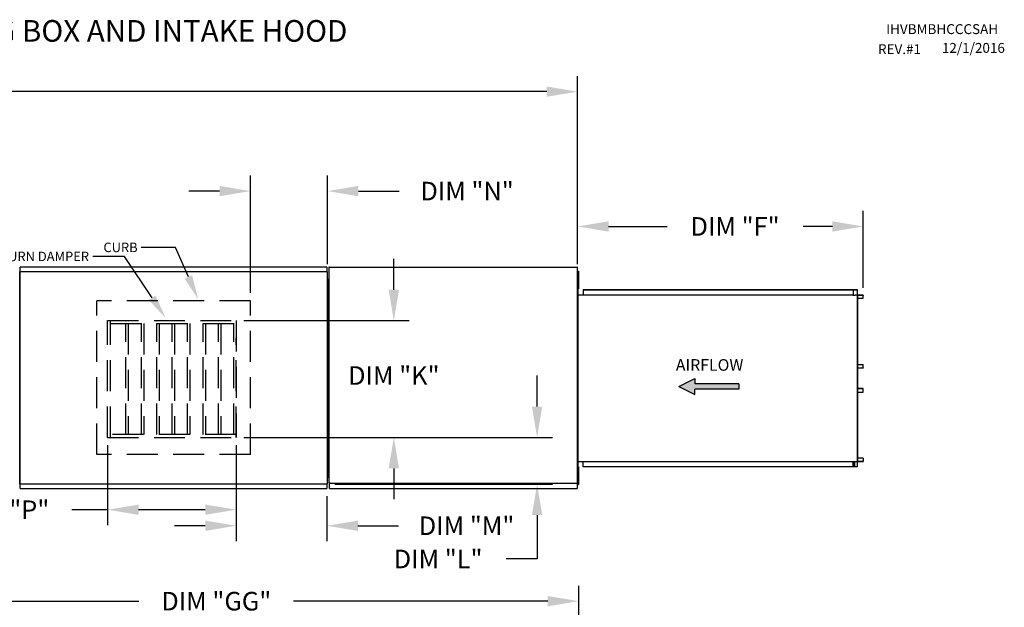
# Model space of a CAD drawing. Units: inches. Extents: x 0 to 1832, y -178 to 6.
# Drawn here: x 158 to 253, y -51 to 6 of the extents above; entities that cross this region are included whole.
import ezdxf

# ---------------------------------------------------------------- set-up
doc = ezdxf.new("R2010")
doc.units = ezdxf.units.IN
doc.header["$LTSCALE"] = 4
doc.header["$MEASUREMENT"] = 0
doc.linetypes.add('HIDDEN', pattern=[0.375, 0.25, -0.125])
doc.styles.add('BOLD', font='ROMAND.SHX')
doc.dimstyles.new('MOD', dxfattribs={"dimscale": 1.5, "dimtxt": 1.2, "dimasz": 2, "dimexe": 1, "dimexo": 0.5, "dimgap": 1, "dimtad": 0, "dimtih": 1, "dimtoh": 1, "dimdec": 4, "dimzin": 0, "dimdsep": 46, "dimtxsty": 'Standard', "dimcen": 0.09, "dimadec": 0, "dimazin": 0, "dimtfac": 1, "dimtdec": 4, "dimtofl": 0, "dimtmove": 0, "dimatfit": 3, "dimfxl": 0, "dimtolj": 1, "dimtzin": 0, "dimarcsym": 0})

# ---------------------------------------------------------------- blocks, each defined once
blk = doc.blocks.new('*D5')
at = {"color": 0, "lineweight": -2}
for p, q in [((78.281, -17.231), (78.281, 0.764)), ((211.811, -17.002), (211.811, 0.764)), ((81.281, -0.736), (138.73, -0.736)), ((208.811, -0.736), (151.93, -0.736))]:
    blk.add_line(p, q, dxfattribs=at)
at = {"color": 0}
for points in [[(81.281, -0.236), (81.281, -1.236), (78.281, -0.736)], [(208.811, -0.236), (208.811, -1.236), (211.811, -0.736)]]:
    blk.add_solid(points, dxfattribs=at)
at = {"layer": 'DEFPOINTS', "color": 0}
for p in [(211.811, -0.736), (78.281, -17.981), (211.811, -17.752)]:
    blk.add_point(p, dxfattribs=at)
at = {"color": 0, "insert": (145.33, -0.736), "char_height": 1.8, "attachment_point": 5}
blk.add_mtext('\\A1;DIM "A"', dxfattribs=at)
blk = doc.blocks.new('*D13')
at = {"color": 0, "lineweight": -2}
for p, q in [((141.593, -74.565), (141.593, -48.674)), ((211.91, -58.967), (211.91, -48.674)), ((144.593, -50.174), (169.252, -50.174)), ((208.91, -50.174), (184.252, -50.174))]:
    blk.add_line(p, q, dxfattribs=at)
at = {"color": 0}
for points in [[(144.593, -49.674), (144.593, -50.674), (141.593, -50.174)], [(208.91, -49.674), (208.91, -50.674), (211.91, -50.174)]]:
    blk.add_solid(points, dxfattribs=at)
at = {"layer": 'DEFPOINTS', "color": 0}
for p in [(141.593, -50.174), (211.91, -59.717), (141.593, -75.315)]:
    blk.add_point(p, dxfattribs=at)
at = {"color": 0, "insert": (176.752, -50.174), "char_height": 1.8, "attachment_point": 5}
blk.add_mtext('\\A1;DIM "GG"', dxfattribs=at)
blk = doc.blocks.new('*D14')
at = {"color": 0, "lineweight": -2}
for p, q in [((207.874, -31.286), (207.874, -28.286)), ((179.434, -34.286), (209.374, -34.286)), ((188.244, -38.813), (209.374, -38.813)), ((207.874, -41.813), (207.874, -46.08)), ((207.874, -46.08), (204.874, -46.08))]:
    blk.add_line(p, q, dxfattribs=at)
at = {"color": 0}
for points in [[(207.374, -31.286), (208.374, -31.286), (207.874, -34.286)], [(207.374, -41.813), (208.374, -41.813), (207.874, -38.813)]]:
    blk.add_solid(points, dxfattribs=at)
at = {"layer": 'DEFPOINTS', "color": 0}
for p in [(178.684, -34.286), (187.494, -38.813), (207.874, -38.813)]:
    blk.add_point(p, dxfattribs=at)
at = {"color": 0, "insert": (198.274, -46.08), "char_height": 1.8, "attachment_point": 5}
blk.add_mtext('\\A1;DIM "L"', dxfattribs=at)
blk = doc.blocks.new('*D15')
at = {"color": 0, "lineweight": -2}
for p, q in [((211.811, -17.473), (211.811, -12.315)), ((239.524, -19.763), (239.524, -12.315)), ((214.811, -13.815), (220.484, -13.815)), ((236.524, -13.815), (233.684, -13.815))]:
    blk.add_line(p, q, dxfattribs=at)
at = {"color": 0}
for points in [[(214.811, -13.315), (214.811, -14.315), (211.811, -13.815)], [(236.524, -13.315), (236.524, -14.315), (239.524, -13.815)]]:
    blk.add_solid(points, dxfattribs=at)
at = {"layer": 'DEFPOINTS', "color": 0}
for p in [(239.524, -13.815), (211.811, -18.223), (239.524, -20.513)]:
    blk.add_point(p, dxfattribs=at)
at = {"color": 0, "insert": (227.084, -13.815), "char_height": 1.8, "attachment_point": 5}
blk.add_mtext('\\A1;DIM "F"', dxfattribs=at)
blk = doc.blocks.new('*D16')
at = {"color": 0, "lineweight": -2}
for p, q in [((193.978, -19.95), (193.978, -16.95)), ((179.434, -22.95), (195.478, -22.95)), ((179.434, -34.286), (195.478, -34.286)), ((193.978, -37.286), (193.978, -40.286))]:
    blk.add_line(p, q, dxfattribs=at)
at = {"color": 0}
for points in [[(193.478, -19.95), (194.478, -19.95), (193.978, -22.95)], [(193.478, -37.286), (194.478, -37.286), (193.978, -34.286)]]:
    blk.add_solid(points, dxfattribs=at)
at = {"layer": 'DEFPOINTS', "color": 0}
for p in [(178.684, -22.95), (178.684, -34.286), (193.978, -34.286)]:
    blk.add_point(p, dxfattribs=at)
at = {"color": 0, "insert": (193.978, -28.279), "char_height": 1.8, "attachment_point": 5}
blk.add_mtext('\\A1;DIM "K"', dxfattribs=at)
blk = doc.blocks.new('*D17')
at = {"color": 0, "lineweight": -2}
for p, q in [((178.684, -35.036), (178.684, -44.356)), ((187.491, -39.979), (187.491, -44.356)), ((175.684, -42.856), (172.684, -42.856)), ((190.491, -42.856), (194.436, -42.856))]:
    blk.add_line(p, q, dxfattribs=at)
at = {"color": 0}
for points in [[(175.684, -42.356), (175.684, -43.356), (178.684, -42.856)], [(190.491, -42.356), (190.491, -43.356), (187.491, -42.856)]]:
    blk.add_solid(points, dxfattribs=at)
at = {"layer": 'DEFPOINTS', "color": 0}
for p in [(178.684, -34.286), (187.491, -39.229), (187.491, -42.856)]:
    blk.add_point(p, dxfattribs=at)
at = {"color": 0, "insert": (201.036, -42.856), "char_height": 1.8, "attachment_point": 5}
blk.add_mtext('\\A1;DIM "M"', dxfattribs=at)
blk = doc.blocks.new('*D18')
at = {"color": 0, "lineweight": -2}
for p, q in [((166.21, -35.036), (166.21, -42.799)), ((178.684, -35.036), (178.684, -42.799)), ((166.21, -41.299), (162.73, -41.299)), ((175.684, -41.299), (169.21, -41.299))]:
    blk.add_line(p, q, dxfattribs=at)
at = {"color": 0}
for points in [[(169.21, -40.799), (169.21, -41.799), (166.21, -41.299)], [(175.684, -40.799), (175.684, -41.799), (178.684, -41.299)]]:
    blk.add_solid(points, dxfattribs=at)
at = {"layer": 'DEFPOINTS', "color": 0}
for p in [(166.21, -34.286), (178.684, -34.286), (166.21, -41.299)]:
    blk.add_point(p, dxfattribs=at)
at = {"color": 0, "insert": (156.13, -41.299), "char_height": 1.8, "attachment_point": 5}
blk.add_mtext('\\A1;DIM "P"', dxfattribs=at)
blk = doc.blocks.new('*D19')
at = {"color": 0, "lineweight": -2}
for p, q in [((180.074, -20.272), (180.074, -8.885)), ((187.542, -17.473), (187.542, -8.885)), ((177.074, -10.385), (174.074, -10.385)), ((190.542, -10.385), (194.487, -10.385))]:
    blk.add_line(p, q, dxfattribs=at)
at = {"color": 0}
for points in [[(177.074, -9.885), (177.074, -10.885), (180.074, -10.385)], [(190.542, -9.885), (190.542, -10.885), (187.542, -10.385)]]:
    blk.add_solid(points, dxfattribs=at)
at = {"layer": 'DEFPOINTS', "color": 0}
for p in [(187.542, -10.385), (187.542, -18.223), (180.074, -21.022)]:
    blk.add_point(p, dxfattribs=at)
at = {"color": 0, "insert": (201.087, -10.385), "char_height": 1.8, "attachment_point": 5}
blk.add_mtext('\\A1;DIM "N"', dxfattribs=at)

msp = doc.modelspace()

# ---------------------------------------------------------------- hatches: boundary and pattern name
at = {"linetype": 'Continuous'}
msp.add_hatch(color=256, dxfattribs=at).paths.add_polyline_path([(227.46081, -29.59713), (227.46081, -29.08093), (223.18453, -29.08093), (223.18453, -28.56472), (221.61767, -29.33903), (223.18453, -30.11333), (223.18453, -29.59713)])

# ---------------------------------------------------------------- linework, layer by layer
for p, q in [((172.79791, -15.84673), (169.47856, -15.84673)), ((174.04858, -18.71714), (172.79791, -15.84673)), ((167.84615, -16.72111), (164.76269, -16.72111)), ((170.52509, -20.73742), (167.84615, -16.72111))]:
    msp.add_line(p, q)
at = {"color": 7, "linetype": 'Continuous'}
for p, q in [((187.49147, -17.78143), (157.73494, -17.78143)), ((157.73494, -17.82476), (157.73494, -17.78143)), ((157.73494, -18.19705), (157.73494, -17.82476)), ((187.49147, -17.78143), (187.49147, -17.82476)), ((187.49147, -17.82476), (187.49147, -18.19705)), ((187.67875, -17.78134), (187.67875, -38.69826)), ((187.7325, -17.78134), (187.67875, -17.78134)), ((187.7333, -17.78134), (187.7325, -17.78134)), ((187.7333, -17.75246), (211.81116, -17.75246)), ((187.7333, -17.75246), (187.7333, -17.78134)), ((187.7333, -17.80621), (187.7333, -17.78134)), ((211.75661, -17.78134), (211.75661, -17.75246)), ((211.75661, -17.78134), (211.75741, -17.78134)), ((211.75661, -17.80621), (211.75661, -17.78134)), ((211.81116, -17.78134), (211.75741, -17.78134)), ((211.81116, -38.72715), (211.81116, -17.75246)), ((157.68393, -38.78745), (157.68393, -18.22255)), ((157.68393, -18.22255), (157.68393, -38.78745)), ((157.73139, -18.22255), (157.68393, -18.22255)), ((157.73139, -18.22255), (157.7321, -18.22255)), ((157.7321, -18.19705), (187.4943, -18.19705)), ((157.7321, -18.19705), (157.7321, -18.22255)), ((157.7321, -18.24451), (157.7321, -18.22255)), ((187.4943, -18.22255), (187.4943, -18.19705)), ((187.4943, -18.24451), (187.4943, -18.22255)), ((187.4943, -18.22255), (187.49501, -18.22255)), ((187.54248, -18.22255), (187.49501, -18.22255)), ((187.54248, -38.78745), (187.54248, -18.22255)), ((187.54248, -18.88974), (187.54248, -38.2078)), ((211.8292, -18.88974), (211.80986, -18.88974)), ((211.81116, -18.73489), (211.84787, -18.73489)), ((211.8292, -18.88974), (211.8292, -38.2078)), ((211.84787, -18.16133), (211.84787, -18.44811)), ((211.84787, -18.16133), (211.9081, -18.16133)), ((211.84787, -18.44811), (211.84787, -19.59522)), ((211.84787, -18.44811), (211.9081, -18.44811)), ((211.9081, -18.16133), (211.9081, -18.44811)), ((211.9081, -18.44811), (211.9081, -19.59522)), ((211.84787, -19.30844), (211.81116, -19.30844)), ((211.84787, -19.59522), (211.84787, -19.882)), ((211.84787, -19.59522), (211.9081, -19.59522)), ((211.84787, -19.882), (211.9081, -19.882)), ((211.9081, -19.59522), (211.9081, -19.882)), ((212.3469, -19.94315), (238.58551, -19.94315)), ((212.3469, -19.94315), (212.3469, -20.46085)), ((212.3469, -19.96248), (238.58551, -19.96248)), ((238.52762, -19.96248), (238.52762, -20.48019)), ((238.53823, -19.96248), (238.53823, -20.48019)), ((238.58551, -19.96248), (238.58551, -19.94315)), ((238.58551, -19.94315), (238.90707, -19.94315)), ((238.58551, -19.96248), (238.90707, -19.96248)), ((238.90707, -19.96248), (238.90707, -19.94315)), ((238.90707, -19.96248), (238.90707, -19.94315)), ((238.90707, -19.94315), (238.90707, -19.94315)), ((238.90707, -19.96248), (238.90707, -19.96248)), ((238.92681, -19.97913), (238.9162, -19.97913)), ((238.9162, -19.97913), (238.9162, -20.46354)), ((238.92681, -19.97913), (238.92681, -20.46354)), ((211.8292, -20.46085), (238.52762, -20.46085)), ((238.52762, -20.48019), (238.71966, -20.48019)), ((238.71966, -20.48019), (238.73582, -20.48019)), ((238.73582, -20.48019), (238.75197, -20.48019)), ((238.942, -20.48019), (238.75197, -20.48019)), ((238.942, -20.48019), (238.942, -36.61735)), ((238.942, -20.48019), (238.94792, -20.48019)), ((238.97728, -20.47948), (238.94792, -36.61735)), ((238.94792, -20.48019), (238.94792, -36.61735)), ((238.94792, -20.48019), (238.94792, -36.61735)), ((238.94792, -20.48019), (238.94792, -36.61735)), ((238.94792, -20.48019), (238.94792, -36.61735)), ((239.50428, -20.48019), (238.94792, -20.48019)), ((239.50428, -20.49952), (238.94792, -20.49952)), ((238.94792, -20.78791), (239.51341, -20.78791)), ((239.50428, -20.48019), (239.50428, -20.49952)), ((239.51341, -20.78791), (239.51341, -20.51617)), ((239.51341, -20.51617), (239.52402, -20.51617)), ((239.51341, -20.78791), (239.52402, -20.78791)), ((239.52402, -20.78791), (239.52402, -20.51617)), ((238.94792, -27.19757), (239.51491, -27.19757)), ((238.94792, -27.53564), (239.51491, -27.53564)), ((239.50576, -27.55229), (238.94792, -27.55229)), ((239.50576, -27.57162), (238.94792, -27.57162)), ((239.50576, -27.57162), (239.50576, -27.55229)), ((239.51491, -27.53564), (239.51491, -27.19757)), ((239.51491, -27.19757), (239.52553, -27.19757)), ((239.51491, -27.53564), (239.52553, -27.53564)), ((239.52553, -27.53564), (239.52553, -27.19757)), ((239.50576, -29.52591), (238.94792, -29.52591)), ((239.50576, -29.54525), (238.94792, -29.54525)), ((239.51491, -29.56189), (238.94792, -29.56189)), ((239.50576, -29.54525), (239.50576, -29.52591)), ((239.51491, -29.56189), (239.52553, -29.56189)), ((239.51491, -29.89996), (239.51491, -29.56189)), ((239.52553, -29.89996), (239.52553, -29.56189)), ((238.94792, -29.89996), (239.51491, -29.89996)), ((239.51491, -29.89996), (239.52553, -29.89996)), ((211.8292, -36.60896), (238.52762, -36.60896)), ((211.84787, -37.13005), (211.84787, -37.41682)), ((211.84787, -37.13005), (211.9081, -37.13005)), ((211.9081, -37.13005), (211.9081, -37.41682)), ((212.3469, -37.15439), (212.3469, -36.60896)), ((238.58551, -37.13506), (212.3469, -37.13506)), ((238.58551, -37.15439), (212.3469, -37.15439)), ((238.52762, -37.13506), (238.52762, -36.60896)), ((238.52762, -36.61735), (238.71966, -36.61735)), ((238.53823, -37.13506), (238.53823, -36.61735)), ((238.65142, -37.11358), (238.53823, -37.11358)), ((238.90707, -37.13506), (238.58551, -37.13506)), ((238.90707, -37.15439), (238.58551, -37.15439)), ((238.65142, -36.61735), (238.65142, -37.11358)), ((238.65142, -37.11358), (238.66557, -37.11358)), ((238.66557, -36.61735), (238.66557, -37.11358)), ((238.71966, -36.61735), (238.73582, -36.61735)), ((238.73582, -36.61735), (238.75197, -36.61735)), ((238.75197, -36.61735), (238.942, -36.61735)), ((238.90707, -37.13506), (238.90707, -37.15439)), ((238.90707, -37.13506), (238.90707, -37.15439)), ((238.90707, -37.13506), (238.90707, -37.13506)), ((238.90707, -37.15439), (238.90707, -37.15439)), ((238.92681, -36.634), (238.9162, -36.634)), ((238.9162, -36.634), (238.9162, -37.11841)), ((238.92681, -37.11841), (238.9162, -37.11841)), ((238.92681, -36.634), (238.92681, -37.11841)), ((238.94792, -36.61735), (238.942, -36.61735)), ((239.51341, -36.30963), (238.94792, -36.30963)), ((238.94792, -36.59802), (239.50428, -36.59802)), ((238.94792, -36.61735), (239.50428, -36.61735)), ((239.50428, -36.61735), (239.50428, -36.59802)), ((239.51341, -36.30963), (239.51341, -36.58137)), ((239.51341, -36.30963), (239.52402, -36.30963)), ((239.51341, -36.58137), (239.52402, -36.58137)), ((239.52402, -36.30963), (239.52402, -36.58137)), ((211.8292, -38.2078), (211.80986, -38.2078)), ((211.81116, -37.7036), (211.84787, -37.7036)), ((211.84787, -37.41682), (211.84787, -38.56394)), ((211.84787, -37.41682), (211.9081, -37.41682)), ((211.9081, -37.41682), (211.9081, -38.56394)), ((157.68393, -38.78745), (157.73139, -38.78745)), ((157.73139, -38.78745), (157.7321, -38.78745)), ((157.7321, -38.76548), (157.7321, -38.78745)), ((157.7321, -38.78745), (157.7321, -38.81295)), ((187.4943, -38.81295), (157.7321, -38.81295)), ((157.73494, -39.18524), (157.73494, -38.81295)), ((187.49147, -38.81295), (187.49147, -39.18524)), ((187.4943, -38.76548), (187.4943, -38.78745)), ((187.4943, -38.78745), (187.49501, -38.78745)), ((187.4943, -38.81295), (187.4943, -38.78745)), ((187.49501, -38.78745), (187.54248, -38.78745)), ((187.67875, -38.69826), (187.7325, -38.69826)), ((187.7333, -38.69826), (187.7325, -38.69826)), ((187.7333, -38.67339), (187.7333, -38.69826)), ((187.7333, -38.69826), (187.7333, -38.72715)), ((187.7333, -38.72715), (211.81116, -38.72715)), ((187.7333, -38.72715), (187.7333, -38.74985)), ((187.7333, -39.1795), (187.7333, -38.74985)), ((211.75661, -38.67339), (211.75661, -38.69826)), ((211.75661, -38.72715), (211.75661, -38.69826)), ((211.75741, -38.69826), (211.75661, -38.69826)), ((211.75661, -38.74985), (211.75661, -38.72715)), ((211.75661, -38.74985), (211.75661, -39.22857)), ((211.75741, -38.69826), (211.81116, -38.69826)), ((211.84787, -38.27716), (211.81116, -38.27716)), ((211.84787, -38.56394), (211.9081, -38.56394)), ((211.84787, -38.56394), (211.84787, -38.85072)), ((211.84787, -38.85072), (211.9081, -38.85072)), ((211.9081, -38.56394), (211.9081, -38.85072)), ((157.73494, -39.22857), (157.73494, -39.18524)), ((157.73494, -39.22857), (187.49147, -39.22857)), ((187.49147, -39.18524), (187.49147, -39.22857)), ((187.7333, -39.22857), (187.7333, -39.1795)), ((187.7333, -39.22857), (211.75661, -39.22857)), ((211.75661, -39.1795), (211.75661, -39.22857))]:
    msp.add_line(p, q, dxfattribs=at)
at = {"linetype": 'HIDDEN', "ltscale": 3}
for p, q in [((165.15262, -35.94363), (165.15262, -21.02245)), ((180.07379, -21.02245), (165.15262, -21.02245)), ((180.07379, -35.94363), (180.07379, -21.02245)), ((166.21001, -22.9505), (178.68387, -22.9505)), ((178.68387, -34.28632), (178.68387, -24.62669)), ((166.21001, -34.28632), (178.68387, -34.28632)), ((180.07379, -35.94363), (165.15262, -35.94363))]:
    msp.add_line(p, q, dxfattribs=at)
at = {"color": 7, "linetype": 'HIDDEN', "ltscale": 3}
for p, q in [((166.21001, -34.28632), (166.21001, -22.9505)), ((166.48894, -34.28632), (166.48894, -22.9505)), ((166.48894, -23.22943), (178.68387, -23.22943)), ((167.98502, -34.00738), (167.98502, -23.22943)), ((168.21131, -23.22943), (168.21131, -34.00738)), ((169.4811, -34.00738), (169.4811, -23.22943)), ((169.70739, -23.22943), (169.70739, -34.00738)), ((170.97718, -34.00738), (170.97718, -23.22943)), ((171.20347, -23.22943), (171.20347, -34.00738)), ((172.47326, -34.00738), (172.47326, -23.22943)), ((172.69955, -23.22943), (172.69955, -34.00738)), ((173.96934, -34.00738), (173.96934, -23.22943)), ((174.19563, -23.22943), (174.19563, -34.00738)), ((175.46542, -34.00738), (175.46542, -23.22943)), ((175.69171, -23.22943), (175.69171, -34.00738)), ((176.9615, -34.00738), (176.9615, -23.22943)), ((177.18779, -23.22943), (177.18779, -34.00738)), ((178.45759, -34.00738), (178.45759, -23.22943)), ((178.68387, -22.9505), (178.68387, -34.28632)), ((178.68387, -34.00738), (166.48894, -34.00738))]:
    msp.add_line(p, q, dxfattribs=at)
at = {"color": 7}
for p, q in [((221.61767, -29.33903), (223.18453, -28.56472)), ((223.18453, -28.56472), (223.18453, -29.08093)), ((221.61767, -29.33903), (223.18453, -30.11333)), ((227.46081, -29.08093), (223.18453, -29.08093)), ((227.46081, -29.59713), (223.18453, -29.59713)), ((223.18453, -30.11333), (223.18453, -29.59713)), ((227.46081, -29.08093), (227.46081, -29.59713))]:
    msp.add_line(p, q, dxfattribs=at)
at = {"color": 7, "linetype": 'Continuous', "flags": 128}
for points in [[(238.90707, -19.94315), (238.91092, -19.94384), (238.91462, -19.94588), (238.91804, -19.94921), (238.92103, -19.95368), (238.92348, -19.95914), (238.92531, -19.96536), (238.92643, -19.97211), (238.92681, -19.97913)], [(238.90707, -19.96248), (238.90885, -19.9628), (238.91056, -19.96375), (238.91214, -19.96528), (238.91353, -19.96736), (238.91466, -19.96988), (238.91551, -19.97276), (238.91603, -19.97588), (238.9162, -19.97913)], [(238.9162, -20.46354), (238.91658, -20.47056), (238.9177, -20.47731), (238.91844, -20.48019)], [(238.92681, -20.46354), (238.92699, -20.46679), (238.92751, -20.46991), (238.92835, -20.47279), (238.92949, -20.47531), (238.93087, -20.47738), (238.93245, -20.47892), (238.93416, -20.47987), (238.93595, -20.48019)], [(239.50428, -20.48019), (239.50813, -20.48088), (239.51183, -20.48292), (239.51525, -20.48625), (239.51824, -20.49072), (239.52069, -20.49618), (239.52252, -20.5024), (239.52364, -20.50915), (239.52402, -20.51617)], [(239.50428, -20.49952), (239.50606, -20.49984), (239.50777, -20.50079), (239.50935, -20.50233), (239.51074, -20.5044), (239.51187, -20.50692), (239.51272, -20.5098), (239.51324, -20.51292), (239.51341, -20.51617)], [(239.51491, -27.53564), (239.51473, -27.53889), (239.51421, -27.54201), (239.51336, -27.54489), (239.51223, -27.54741), (239.51084, -27.54948), (239.50926, -27.55102), (239.50754, -27.55197), (239.50576, -27.55229)], [(239.52553, -27.53564), (239.52515, -27.54266), (239.52402, -27.54941), (239.5222, -27.55563), (239.51974, -27.56108), (239.51674, -27.56556), (239.51332, -27.56888), (239.50962, -27.57093), (239.50576, -27.57162)], [(239.52553, -29.56189), (239.52515, -29.55488), (239.52402, -29.54813), (239.5222, -29.5419), (239.51974, -29.53645), (239.51674, -29.53198), (239.51332, -29.52865), (239.50962, -29.5266), (239.50576, -29.52591)], [(239.51491, -29.56189), (239.51473, -29.55865), (239.51421, -29.55552), (239.51336, -29.55265), (239.51223, -29.55012), (239.51084, -29.54805), (239.50926, -29.54651), (239.50754, -29.54557), (239.50576, -29.54525)], [(238.92681, -37.11841), (238.92643, -37.12543), (238.92531, -37.13218), (238.92348, -37.1384), (238.92103, -37.14385), (238.91804, -37.14833), (238.91462, -37.15165), (238.91092, -37.1537), (238.90707, -37.15439)], [(238.9162, -37.11841), (238.91603, -37.12166), (238.91551, -37.12478), (238.91466, -37.12766), (238.91353, -37.13018), (238.91214, -37.13225), (238.91056, -37.13379), (238.90885, -37.13474), (238.90707, -37.13506)], [(238.91844, -36.61735), (238.9177, -36.62023), (238.91658, -36.62698), (238.9162, -36.634)], [(238.93595, -36.61735), (238.93416, -36.61767), (238.93245, -36.61862), (238.93087, -36.62016), (238.92949, -36.62223), (238.92835, -36.62475), (238.92751, -36.62763), (238.92699, -36.63075), (238.92681, -36.634)], [(239.52402, -36.58137), (239.52364, -36.58839), (239.52252, -36.59514), (239.52069, -36.60136), (239.51824, -36.60681), (239.51525, -36.61129), (239.51183, -36.61461), (239.50813, -36.61666), (239.50428, -36.61735)], [(239.51341, -36.58137), (239.51324, -36.58462), (239.51272, -36.58774), (239.51187, -36.59062), (239.51074, -36.59314), (239.50935, -36.59521), (239.50777, -36.59675), (239.50606, -36.5977), (239.50428, -36.59802)]]:
    msp.add_lwpolyline(points, dxfattribs=at)
for points in [[(174.41282, -18.55844), (173.68434, -18.87584), (175.00079, -20.90257)], [(170.85562, -20.51695), (170.19456, -20.95789), (171.84789, -22.7206)]]:
    msp.add_solid(points)

# ---------------------------------------------------------------- texts
at = {"style": 'BOLD'}
msp.add_text('%% MODULAR OUTDOOR SIDE DISCHARGE BLOWER WITH COOLING AND HEATING COIL, V-BANK FILTER, MIXING BOX AND INTAKE HOOD', height=2.1, dxfattribs=at).set_placement((8.03708, 4.10715))
at = {"color": 7}
for s, height, p in [('IHVBMBHCCCSAH', 0.9597656, (241.74223, 4.84937)), ('REV.#1', 0.959766, (240.95182, 2.90612)), ('12/1/2016', 0.959766, (247.14905, 3.02639))]:
    msp.add_text(s, height=height, dxfattribs=at).set_placement(p)
at = {"color": 7, "linetype": 'Continuous'}
msp.add_text('AIRFLOW', height=1.129193, dxfattribs=at).set_placement((221.3377, -27.81785))
at = {"char_height": 0.91823, "attachment_point": 3}
for s, insert in [('\\A1;CURB', (169.12153, -15.39039)), ('\\A1;RETURN DAMPER', (164.40566, -16.26477))]:
    msp.add_mtext(s, dxfattribs=dict(at, insert=insert))

# ---------------------------------------------------------------- dimensions: what is measured, and where the dimension line sits
for base, p1, p2, text, picture, middle in [((211.81116, -0.73618), (78.28051, -17.98118), (211.81116, -17.75246), 'DIM "A"', '*D5', (145.32965, -0.73618)), ((187.54248, -10.38549), (180.07379, -21.02245), (187.54248, -18.22255), 'DIM "N"', '*D19', (201.08748, -10.38549)), ((239.52383, -13.81474), (211.81116, -18.22255), (239.52383, -20.51266), 'DIM "F"', '*D15', (227.0835, -13.81474)), ((166.21001, -41.29948), (178.68387, -34.28632), (166.21001, -34.28632), 'DIM "P"', '*D18', (156.13001, -41.29948)), ((187.49147, -42.85603), (178.68387, -34.28632), (187.49147, -39.22857), 'DIM "M"', '*D17', (201.03647, -42.85603))]:
    dim = msp.add_linear_dim(base=base, p1=p1, p2=p2, text=text, dimstyle='MOD')
    dim.commit()
    dim.dimension.update_dxf_attribs({"geometry": picture, "text_midpoint": middle, "dimtype": 160})
for base, p1, p2, text, picture, middle in [((193.97767, -34.28632), (178.68387, -22.9505), (178.68387, -34.28632), 'DIM "K"', '*D16', (193.97767, -28.27872)), ((207.8741, -38.81295), (178.68387, -34.28632), (187.4943, -38.81295), 'DIM "L"', '*D14', (198.2741, -46.0803))]:
    dim = msp.add_linear_dim(base=base, p1=p1, p2=p2, angle=90, text=text, dimstyle='MOD')
    dim.commit()
    dim.dimension.update_dxf_attribs({"geometry": picture, "text_midpoint": middle, "dimtype": 160})
dim = msp.add_linear_dim(base=(141.59347, -50.17441), p1=(211.90997, -59.71698), p2=(141.59347, -75.31537), text='DIM "GG"', dimstyle='MOD')
dim.commit()
dim.dimension.update_dxf_attribs({"geometry": '*D13', "text_midpoint": (176.75172, -50.17441)})

doc.saveas('drawing.dxf')
